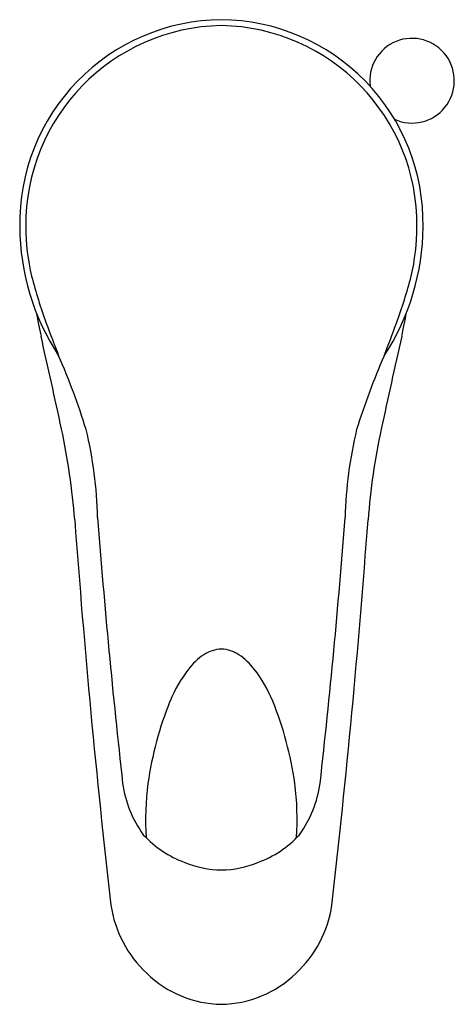
# Model space of a CAD drawing. Extents: x 478.96 to 481.59, y -5.88 to 0.06.
import ezdxf

# ---------------------------------------------------------------- set-up
doc = ezdxf.new("R2010")
doc.units = 0
doc.header["$LTSCALE"] = 0.64311
doc.layers.get('0').update_dxf_attribs({"color": 255, "linetype": 'CONTINUOUS'})
doc.layers.add('DEFPOINT', color=7, linetype='CONTINUOUS')
doc.styles.get("Standard").update_dxf_attribs({"font": 'txt', "width": 0.8})

msp = doc.modelspace()

# ---------------------------------------------------------------- linework, layer by layer
for centre, radius, start, end in [((480.1909, -1.1652), 1.2302, 90.48836, 180.98953), ((480.1699, -1.1652), 1.2302, 359.01047, 89.51164), ((480.2007, -1.1736), 1.2028, 90.96591, 180.61407), ((480.1601, -1.1736), 1.2028, 359.38593, 89.03409), ((481.3332, -0.3037), 0.2559, 245.61291, 187.43933), ((480.3876, -1.1796), 1.4268, 180.27602, 213.39581), ((480.3037, -1.1858), 1.3057, 180.03025, 193.23964), ((479.9732, -1.1796), 1.4268, 326.60419, 359.72398), ((480.0571, -1.1858), 1.3057, 346.76036, 359.96975), ((482.1622, -0.6596), 3.2365, 194.77155, 200.03103), ((478.1986, -0.6596), 3.2365, 339.96897, 345.22845), ((494.8893, 1.4337), 16.1367, 191.21079, 191.73376), ((465.4715, 1.4337), 16.1367, 348.26624, 348.78921), ((486.8736, 1.0718), 8.256, 200.1204, 201.58126), ((473.4872, 1.0718), 8.256, 338.41874, 339.8796), ((423.0222, -14.5496), 57.4884, 12.19283, 12.764491), ((537.3387, -14.5496), 57.4884, 167.235509, 167.80717), ((475.1367, -3.7333), 4.4281, 17.38385, 23.5368), ((485.2241, -3.7333), 4.4281, 156.4632, 162.61615), ((475.1855, -3.2742), 4.1203, 4.40831, 12.13665), ((476.8884, -3.003), 2.5442, 1.35247, 13.47214), ((483.4724, -3.003), 2.5442, 166.52786, 178.64753), ((485.1753, -3.2742), 4.1203, 167.86335, 175.59169), ((537.463, 1.3242), 58.3267, 184.209847, 186.505671), ((525.8503, 0.6249), 46.5554, 184.39528, 186.38116), ((434.5105, 0.6249), 46.5554, 353.61884, 355.60472), ((422.8978, 1.3242), 58.3267, 353.494329, 355.790153), ((480.1839, -3.9333), 0.1954, 91.01471, 124.24691), ((480.1769, -3.9333), 0.1954, 55.75309, 88.98527), ((480.2929, -4.0981), 0.3929, 123.87269, 142.46792), ((480.0679, -4.0981), 0.3929, 37.53208, 56.12731), ((480.6884, -4.3955), 0.8878, 142.79437, 157.24189), ((479.6724, -4.3955), 0.8878, 22.75811, 37.20563), ((481.8543, -4.8519), 2.1397, 158.05073, 171.84115), ((478.5065, -4.8519), 2.1397, 8.15885, 21.94927), ((480.2694, -4.4523), 0.6928, 188.05185, 215.92575), ((481.4683, -4.7691), 1.746, 172.73236, 183.54003), ((478.8925, -4.7691), 1.746, 356.45997, 7.26764), ((480.0914, -4.4523), 0.6928, 324.07425, 351.94815), ((480.1752, -4.4297), 0.6341, 222.58561, 250.09172), ((480.1856, -4.4297), 0.6341, 289.90828, 317.41439), ((480.191, -4.4654), 0.6065, 247.54184, 269.00079), ((480.1698, -4.4654), 0.6065, 270.99921, 292.45816), ((480.2147, -5.1771), 0.7109, 188.67411, 226.91998), ((480.1462, -5.1771), 0.7109, 313.08002, 351.32589), ((480.1914, -5.2196), 0.6641, 225.87957, 269.0511), ((480.1694, -5.2196), 0.6641, 270.9489, 314.12043)]:
    msp.add_arc(centre, radius, start, end)

# ---------------------------------------------------------------- texts
at = {"layer": 'DEFPOINT'}
for tag, p, s in [('TRADENAME', (480.1784, -1.17), 'CANDIDE'), ('MODELNUMBER', (480.1784, -1.1683), 'K-660T'), ('PRODUCT', (480.1784, -1.1717), 'BATHROOM SINK FAUCET')]:
    msp.add_attdef(tag, p, s, height=0.001, dxfattribs=at)

doc.saveas('drawing.dxf')
